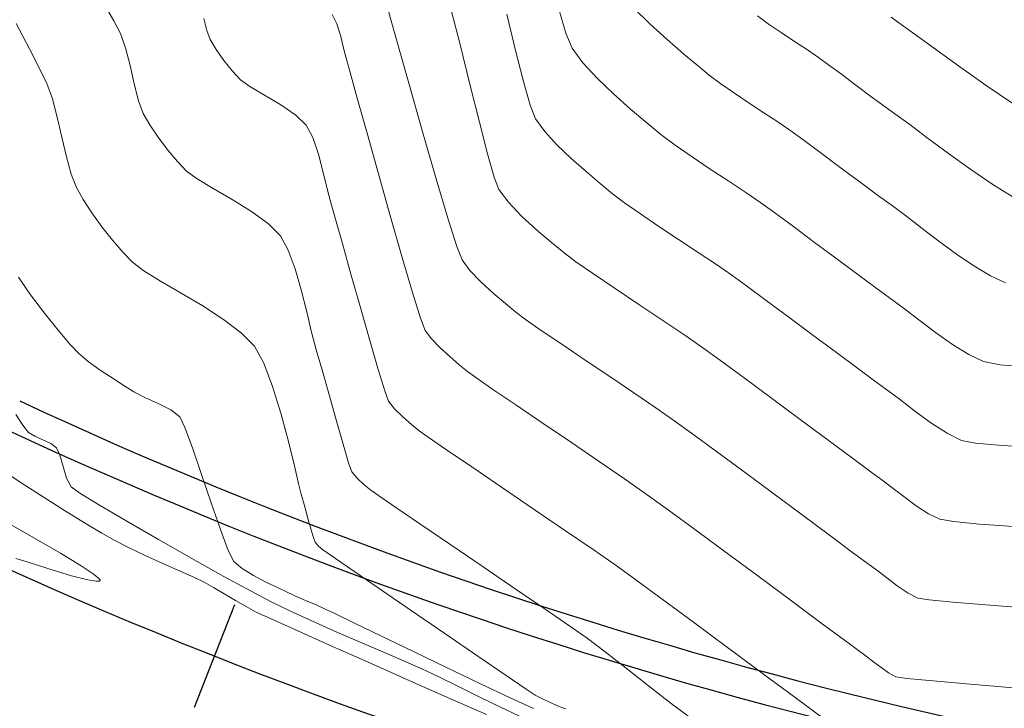
# Model space of a CAD drawing. Units: metres. Extents: x 769745 to 777694, y 8555200 to 8561404.
# Drawn here: x 771243 to 771275, y 8559550 to 8559572 of the extents above; entities that cross this region are included whole.
import ezdxf

# ---------------------------------------------------------------- set-up
doc = ezdxf.new("R2010")
doc.units = ezdxf.units.M
for name, color, linetype in [('ANCHO CARRETERA', 241, 'Continuous'), ('EJE_ESTACA', 7, 'Continuous'), ('EJE_LINEA', 5, 'Continuous')]:
    doc.layers.add(name, color=color, linetype=linetype)
for name, color, linetype, lineweight in [('CUNETA', 1, 'Continuous', 30), ('SECTOR 1-CONT-MAJ', 30, 'Continuous', 9), ('SECTOR 1-CONT-MIN', 124, 'Continuous', 9)]:
    doc.layers.add(name, color=color, linetype=linetype, lineweight=lineweight)

msp = doc.modelspace()

# ---------------------------------------------------------------- linework, layer by layer
at = {"layer": 'ANCHO CARRETERA'}
for radius in [145, 155]:
    msp.add_arc((771304.612, 8559691.13), radius, 245.03889, 266.46944, dxfattribs=at)
at = {"layer": 'CUNETA'}
msp.add_arc((771304.612, 8559691.13), 146, 245.03889, 266.46944, dxfattribs=at)
at = {"layer": 'EJE_ESTACA'}
msp.add_line((771250.237, 8559553.212), (771248.953, 8559549.956), dxfattribs=at)
at = {"layer": 'EJE_LINEA'}
msp.add_arc((771304.612, 8559691.13), 150, 245.03889, 266.46944, dxfattribs=at)
at = {"layer": 'SECTOR 1-CONT-MAJ', "flags": 128}
for points, elevation in [([(771257.015, 8559572.442), (771257.372, 8559571.058), (771257.705, 8559569.725), (771258.006, 8559568.516), (771258.264, 8559567.507), (771258.472, 8559566.771), (771258.621, 8559566.381), (771258.927, 8559565.973), (771259.346, 8559565.536), (771259.82, 8559565.102), (771260.29, 8559564.701), (771260.697, 8559564.366), (771261.067, 8559564.09), (771261.627, 8559563.701), (771262.313, 8559563.237), (771263.065, 8559562.734), (771263.82, 8559562.229), (771264.517, 8559561.758), (771265.093, 8559561.358), (771265.649, 8559560.956), (771266.4, 8559560.405), (771267.269, 8559559.762), (771268.182, 8559559.084), (771269.064, 8559558.429), (771269.839, 8559557.854), (771270.431, 8559557.415), (771270.767, 8559557.171), (771271.092, 8559556.928), (771271.468, 8559556.639), (771271.866, 8559556.347), (771272.256, 8559556.093), (771272.608, 8559555.922), (771273.046, 8559555.847), (771273.869, 8559555.769), (771274.951, 8559555.688)], 1845), ([(771271.066, 8559571.845), (771271.386, 8559571.613), (771271.754, 8559571.347), (771272.396, 8559570.883), (771273.208, 8559570.301), (771274.086, 8559569.683), (771274.928, 8559569.11)], 1850), ([(771243.306, 8559571.646), (771243.738, 8559570.838), (771244.071, 8559570.178), (771244.282, 8559569.737), (771244.458, 8559569.255), (771244.615, 8559568.67), (771244.763, 8559568.039), (771244.907, 8559567.419), (771245.058, 8559566.866), (771245.221, 8559566.438), (771245.434, 8559566.058), (771245.712, 8559565.635), (771246.031, 8559565.196), (771246.369, 8559564.77), (771246.701, 8559564.385), (771247.005, 8559564.071), (771247.359, 8559563.804), (771247.893, 8559563.474), (771248.54, 8559563.096), (771249.229, 8559562.686), (771249.892, 8559562.258), (771250.461, 8559561.827), (771250.867, 8559561.409), (771251.164, 8559560.87), (771251.446, 8559560.133), (771251.706, 8559559.289), (771251.935, 8559558.432), (771252.124, 8559557.655), (771252.265, 8559557.051), (771252.348, 8559556.714), (771252.463, 8559556.316), (771252.599, 8559555.829), (771252.72, 8559555.405), (771252.791, 8559555.193), (771252.901, 8559555.071), (771253.029, 8559554.962), (771253.272, 8559554.793), (771253.885, 8559554.37), (771254.765, 8559553.765), (771255.806, 8559553.051), (771256.904, 8559552.298), (771257.954, 8559551.58), (771258.853, 8559550.967), (771259.494, 8559550.531), (771259.775, 8559550.345), (771260.052, 8559550.204), (771260.369, 8559550.057), (771260.539, 8559549.981), (771260.65, 8559549.944), (771260.747, 8559549.913)], 1840)]:
    msp.add_lwpolyline(points, dxfattribs=dict(at, elevation=elevation))
at = {"layer": 'SECTOR 1-CONT-MIN', "flags": 128}
for points, elevation in [([(771254.922, 8559572.751), (771255.321, 8559571.32), (771255.762, 8559569.757), (771256.21, 8559568.182), (771256.636, 8559566.713), (771257.006, 8559565.47), (771257.29, 8559564.574), (771257.455, 8559564.144), (771257.707, 8559563.808), (771258.052, 8559563.448), (771258.442, 8559563.091), (771258.828, 8559562.761), (771259.164, 8559562.486), (771259.465, 8559562.262), (771259.968, 8559561.913), (771260.617, 8559561.472), (771261.359, 8559560.972), (771262.139, 8559560.447), (771262.905, 8559559.931), (771263.601, 8559559.456), (771264.175, 8559559.056), (771264.733, 8559558.653), (771265.485, 8559558.103), (771266.364, 8559557.454), (771267.305, 8559556.757), (771268.243, 8559556.061), (771269.111, 8559555.417), (771269.844, 8559554.872), (771270.377, 8559554.477), (771270.643, 8559554.282), (771270.93, 8559554.067), (771271.263, 8559553.813), (771271.604, 8559553.579), (771271.913, 8559553.421), (771272.273, 8559553.366), (771273.029, 8559553.292), (771274.07, 8559553.205), (771275.284, 8559553.108)], 1844), ([(771245.974, 8559572.495), (771246.407, 8559571.73), (771246.619, 8559571.329), (771246.78, 8559570.873), (771246.922, 8559570.315), (771247.056, 8559569.731), (771247.193, 8559569.197), (771247.342, 8559568.788), (771247.546, 8559568.433), (771247.816, 8559568.035), (771248.122, 8559567.632), (771248.432, 8559567.263), (771248.716, 8559566.965), (771249.049, 8559566.72), (771249.56, 8559566.412), (771250.163, 8559566.059), (771250.775, 8559565.679), (771251.313, 8559565.292), (771251.691, 8559564.915), (771251.943, 8559564.46), (771252.162, 8559563.867), (771252.354, 8559563.195), (771252.526, 8559562.503), (771252.683, 8559561.851), (771252.832, 8559561.299), (771253.009, 8559560.69), (771253.229, 8559559.908), (771253.462, 8559559.072), (771253.68, 8559558.301), (771253.855, 8559557.715), (771253.957, 8559557.431), (771254.125, 8559557.227), (771254.353, 8559557.017), (771254.563, 8559556.843), (771254.804, 8559556.673), (771255.359, 8559556.292), (771256.149, 8559555.754), (771257.095, 8559555.11), (771258.12, 8559554.414), (771259.143, 8559553.717), (771260.087, 8559553.072), (771260.872, 8559552.532), (771261.421, 8559552.149), (771261.997, 8559551.721), (771262.661, 8559551.204), (771263.373, 8559550.642), (771264.093, 8559550.081), (771264.782, 8559549.563)], 1841), ([(771260.53, 8559572.1), (771260.749, 8559571.342), (771260.953, 8559570.857), (771261.287, 8559570.399), (771261.738, 8559569.908), (771262.258, 8559569.41), (771262.801, 8559568.93), (771263.319, 8559568.494), (771263.765, 8559568.128), (771264.215, 8559567.785), (771264.751, 8559567.412), (771265.331, 8559567.026), (771265.914, 8559566.644), (771266.461, 8559566.283), (771266.93, 8559565.962), (771267.377, 8559565.638), (771267.966, 8559565.203), (771268.64, 8559564.702), (771269.34, 8559564.181), (771270.007, 8559563.684), (771270.585, 8559563.258), (771271.014, 8559562.948), (771271.447, 8559562.627), (771271.942, 8559562.246), (771272.473, 8559561.845), (771273.011, 8559561.464), (771273.529, 8559561.144), (771274, 8559560.923), (771274.522, 8559560.816), (771275.279, 8559560.753)], 1847), ([(771262.895, 8559572.146), (771263.417, 8559571.633), (771263.966, 8559571.133), (771264.493, 8559570.677), (771264.953, 8559570.292), (771265.298, 8559570.009), (771265.661, 8559569.733), (771266.093, 8559569.432), (771266.56, 8559569.121), (771267.03, 8559568.813), (771267.47, 8559568.523), (771267.848, 8559568.264), (771268.263, 8559567.963), (771268.801, 8559567.563), (771269.411, 8559567.107), (771270.039, 8559566.639), (771270.632, 8559566.201), (771271.138, 8559565.836), (771271.56, 8559565.524), (771272.05, 8559565.148), (771272.583, 8559564.74), (771273.137, 8559564.332), (771273.689, 8559563.956), (771274.217, 8559563.642), (771274.696, 8559563.424)], 1848), ([(771249.263, 8559571.8), (771249.359, 8559571.426), (771249.464, 8559571.139), (771249.65, 8559570.821), (771249.902, 8559570.468), (771250.175, 8559570.13), (771250.428, 8559569.86), (771250.725, 8559569.647), (771251.184, 8559569.375), (771251.704, 8559569.065), (771252.181, 8559568.74), (771252.515, 8559568.421), (771252.724, 8559568.025), (771252.902, 8559567.501), (771253.054, 8559566.922), (771253.19, 8559566.359), (771253.316, 8559565.884), (771253.445, 8559565.434), (771253.659, 8559564.668), (771253.93, 8559563.698), (771254.229, 8559562.634), (771254.526, 8559561.588), (771254.793, 8559560.67), (771255.002, 8559559.993), (771255.123, 8559559.668), (771255.311, 8559559.426), (771255.572, 8559559.169), (771255.852, 8559558.925), (771256.096, 8559558.724), (771256.377, 8559558.523), (771256.958, 8559558.124), (771257.761, 8559557.58), (771258.706, 8559556.94), (771259.715, 8559556.256), (771260.71, 8559555.579), (771261.61, 8559554.961), (771262.339, 8559554.451), (771262.963, 8559554.002), (771263.806, 8559553.386), (771264.8, 8559552.654), (771265.88, 8559551.857), (771266.977, 8559551.045), (771268.026, 8559550.267), (771268.959, 8559549.574)], 1842), ([(771253.339, 8559571.927), (771253.486, 8559571.629), (771253.607, 8559571.233), (771253.708, 8559570.819), (771253.799, 8559570.468), (771253.907, 8559570.086), (771254.132, 8559569.278), (771254.442, 8559568.167), (771254.804, 8559566.873), (771255.187, 8559565.518), (771255.559, 8559564.222), (771255.888, 8559563.108), (771256.142, 8559562.295), (771256.289, 8559561.906), (771256.486, 8559561.642), (771256.757, 8559561.36), (771257.063, 8559561.08), (771257.367, 8559560.821), (771257.63, 8559560.605), (771257.921, 8559560.392), (771258.463, 8559560.018), (771259.189, 8559559.526), (771260.032, 8559558.956), (771260.927, 8559558.352), (771261.807, 8559557.755), (771262.606, 8559557.208), (771263.257, 8559556.754), (771263.89, 8559556.297), (771264.749, 8559555.668), (771265.757, 8559554.925), (771266.834, 8559554.128), (771267.903, 8559553.336), (771268.884, 8559552.607), (771269.699, 8559552.001), (771270.27, 8559551.577), (771270.519, 8559551.394), (771270.736, 8559551.23), (771270.986, 8559551.047), (771271.217, 8559550.921), (771271.569, 8559550.876), (771272.399, 8559550.797), (771273.571, 8559550.694), (771274.95, 8559550.575)], 1843), ([(771258.874, 8559571.942), (771259.153, 8559570.789), (771259.401, 8559569.801), (771259.614, 8559569.052), (771259.787, 8559568.619), (771260.076, 8559568.222), (771260.466, 8559567.797), (771260.916, 8559567.366), (771261.387, 8559566.949), (771261.838, 8559566.57), (771262.231, 8559566.247), (771262.609, 8559565.961), (771263.113, 8559565.608), (771263.7, 8559565.211), (771264.326, 8559564.795), (771264.95, 8559564.382), (771265.526, 8559563.996), (771266.012, 8559563.66), (771266.481, 8559563.321), (771267.104, 8559562.862), (771267.825, 8559562.328), (771268.586, 8559561.763), (771269.33, 8559561.209), (771270.001, 8559560.712), (771270.54, 8559560.314), (771270.891, 8559560.059), (771271.317, 8559559.741), (771271.81, 8559559.362), (771272.331, 8559558.979), (771272.842, 8559558.647), (771273.304, 8559558.422), (771273.744, 8559558.337), (771274.471, 8559558.267), (771275.392, 8559558.207)], 1846), ([(771266.832, 8559571.89), (771267.169, 8559571.636), (771267.574, 8559571.358), (771268.004, 8559571.075), (771268.416, 8559570.805), (771268.766, 8559570.567), (771269.081, 8559570.338), (771269.489, 8559570.034), (771269.952, 8559569.689), (771270.428, 8559569.334), (771270.878, 8559569.002), (771271.262, 8559568.725), (771271.655, 8559568.436), (771272.215, 8559568.018), (771272.882, 8559567.525), (771273.594, 8559567.014), (771274.29, 8559566.539), (771274.91, 8559566.158)], 1849), ([(771243.382, 8559563.602), (771243.767, 8559563.039), (771244.204, 8559562.457), (771244.639, 8559561.914), (771245.02, 8559561.468), (771245.293, 8559561.177), (771245.595, 8559560.924), (771245.977, 8559560.65), (771246.384, 8559560.382), (771246.76, 8559560.145), (771247.048, 8559559.967), (771247.395, 8559559.788), (771247.814, 8559559.597), (771248.213, 8559559.391), (771248.501, 8559559.166), (771248.665, 8559558.832), (771248.906, 8559558.183), (771249.193, 8559557.343), (771249.497, 8559556.438), (771249.789, 8559555.593), (771250.039, 8559554.931), (771250.217, 8559554.579), (771250.475, 8559554.357), (771250.837, 8559554.135), (771251.234, 8559553.931), (771251.599, 8559553.757), (771251.865, 8559553.63), (771252.151, 8559553.495), (771252.487, 8559553.348), (771252.825, 8559553.203), (771253.114, 8559553.075), (771253.415, 8559552.931), (771254.039, 8559552.63), (771254.9, 8559552.213), (771255.911, 8559551.725), (771256.985, 8559551.208), (771258.036, 8559550.705), (771258.977, 8559550.26), (771259.721, 8559549.915)], 1839), ([(771243.297, 8559559.243), (771243.525, 8559558.901), (771243.706, 8559558.678), (771243.904, 8559558.556), (771244.16, 8559558.442), (771244.409, 8559558.324), (771244.588, 8559558.192), (771244.7, 8559557.953), (771244.801, 8559557.597), (771244.911, 8559557.228), (771245.05, 8559556.955), (771245.333, 8559556.752), (771245.955, 8559556.368), (771246.82, 8559555.858), (771247.83, 8559555.275), (771248.888, 8559554.674), (771249.898, 8559554.11), (771250.762, 8559553.637), (771251.383, 8559553.309), (771251.99, 8559553.015), (771252.708, 8559552.688), (771253.487, 8559552.346), (771254.275, 8559552.006), (771255.021, 8559551.686), (771255.673, 8559551.404), (771256.181, 8559551.178), (771256.721, 8559550.921), (771257.338, 8559550.617), (771257.995, 8559550.292), (771258.654, 8559549.971), (771259.276, 8559549.68)], 1838), ([(771243.093, 8559557.328), (771243.59, 8559557.002), (771244.196, 8559556.614), (771244.847, 8559556.204), (771245.48, 8559555.812), (771246.032, 8559555.479), (771246.439, 8559555.246), (771246.873, 8559555.025), (771247.402, 8559554.777), (771247.967, 8559554.521), (771248.508, 8559554.279), (771248.965, 8559554.072), (771249.278, 8559553.922), (771249.574, 8559553.758), (771249.912, 8559553.559), (771250.265, 8559553.348), (771250.604, 8559553.15), (771250.901, 8559552.988), (771251.302, 8559552.802), (771252.128, 8559552.431), (771253.253, 8559551.931), (771254.55, 8559551.356), (771255.895, 8559550.76), (771257.163, 8559550.2), (771258.228, 8559549.73)], 1837), ([(771243.155, 8559555.745), (771243.942, 8559555.29), (771244.712, 8559554.842), (771245.372, 8559554.445), (771245.754, 8559554.193), (771245.925, 8559554.058), (771245.972, 8559553.999), (771245.973, 8559553.979), (771245.952, 8559553.962), (771245.853, 8559553.954), (771245.581, 8559553.997), (771245.063, 8559554.13), (771244.316, 8559554.356), (771243.658, 8559554.568), (771243.302, 8559554.68)], 1836)]:
    msp.add_lwpolyline(points, dxfattribs=dict(at, elevation=elevation))

doc.saveas('drawing.dxf')
